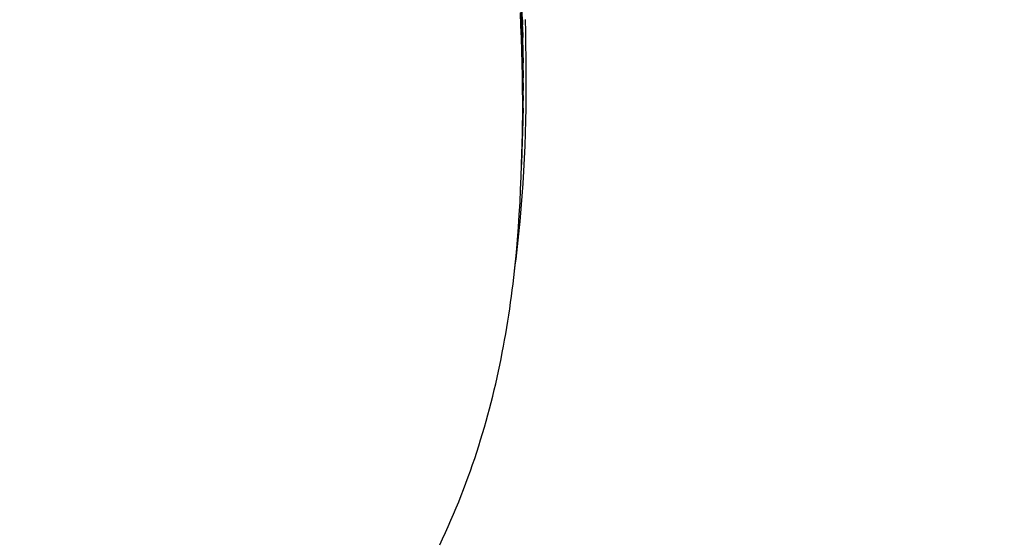
# Model space of a CAD drawing. Units: millimetres. Extents: x -4624 to 13371, y -2451 to 12315.
# Drawn here: x 3002 to 3131, y 4633 to 4702 of the extents above; entities that cross this region are included whole.
import ezdxf

# ---------------------------------------------------------------- set-up
doc = ezdxf.new("R2010")
doc.units = ezdxf.units.MM
doc.styles.get("Standard").update_dxf_attribs({"font": 'arial.ttf'})
doc.dimstyles.new('Kopia ISO-25', dxfattribs={"dimtxt": 300, "dimasz": 120, "dimexe": 1.25, "dimexo": 0.625, "dimgap": 100, "dimtad": 1, "dimlfac": 0.001, "dimrnd": 0.1, "dimtxsty": 'Standard', "dimblk": 'ARCHTICK', "dimcen": 2.5, "dimadec": 0, "dimazin": 0, "dimtfac": 1, "dimtmove": 0, "dimatfit": 3, "dimfxl": 1, "dimarcsym": 0})

# ---------------------------------------------------------------- blocks, each defined once
blk = doc.blocks.new('_ArchTick')
at = {"color": 0, "linetype": 'ByBlock', "const_width": 0.15}
blk.add_lwpolyline([(-0.5, -0.5), (0.5, 0.5)], dxfattribs=at)
blk = doc.blocks.new('*D7')
at = {"color": 0, "lineweight": -2}
for p, q in [((7187.58, 10497.66), (-3359.17, 10497.66)), ((-3357.92, 10497.66), (-3357.92, 18.37)), ((9513.37, 18.37), (-3359.17, 18.37))]:
    blk.add_line(p, q, dxfattribs=at)
at = {"layer": 'Defpoints', "color": 0}
for p in [(7188.2, 10497.66), (-3357.92, 18.37), (9513.99, 18.37)]:
    blk.add_point(p, dxfattribs=at)
at = {"color": 0, "lineweight": -2, "xscale": 120, "yscale": 120, "zscale": 120}
for p, rotation in [((-3357.92, 10497.66), 90.00000000000001), ((-3357.92, 18.37), 270)]:
    blk.add_blockref('_ArchTick', p, dxfattribs=dict(at, rotation=rotation))
at = {"color": 0, "insert": (-3638.21, 5258.02), "char_height": 300, "attachment_point": 5, "rotation": 90}
blk.add_mtext('10,5m', dxfattribs=at)
blk = doc.blocks.new('*D9')
at = {"color": 0, "lineweight": -2}
for p, q in [((7352.65, 8998.85), (-4175.58, 8998.85)), ((-4174.33, 8998.85), (-4174.33, 1046.62)), ((9241, 1046.62), (-4175.58, 1046.62))]:
    blk.add_line(p, q, dxfattribs=at)
at = {"layer": 'Defpoints', "color": 0}
for p in [(7353.28, 8998.85), (-4174.33, 1046.62), (9241.62, 1046.62)]:
    blk.add_point(p, dxfattribs=at)
at = {"color": 0, "lineweight": -2, "xscale": 120, "yscale": 120, "zscale": 120}
for p, rotation in [((-4174.33, 8998.85), 90), ((-4174.33, 1046.62), 270)]:
    blk.add_blockref('_ArchTick', p, dxfattribs=dict(at, rotation=rotation))
at = {"color": 0, "insert": (-4427.5, 5022.73), "char_height": 300, "attachment_point": 5, "rotation": 90}
blk.add_mtext('8m', dxfattribs=at)

msp = doc.modelspace()

# ---------------------------------------------------------------- linework, layer by layer
for p, q in [((3068.116, 4704.888), (3068.008, 4700.838)), ((3068.179, 4703.232), (3068.071, 4699.182)), ((3068.232, 4701.576), (3068.179, 4703.232)), ((3067.935, 4702.494), (3068.008, 4700.838)), ((3068.232, 4701.576), (3068.125, 4697.526)), ((3068.276, 4699.921), (3068.232, 4701.576)), ((3068.669, 4699.956), (3068.626, 4701.611)), ((3068.008, 4700.838), (3068.071, 4699.182)), ((3068.071, 4699.182), (3068.125, 4697.526)), ((3068.276, 4699.921), (3068.168, 4695.871)), ((3068.309, 4698.267), (3068.276, 4699.921)), ((3068.703, 4698.3), (3068.669, 4699.956)), ((3068.309, 4698.267), (3068.201, 4694.216)), ((3068.332, 4696.612), (3068.309, 4698.267)), ((3068.726, 4696.645), (3068.703, 4698.3)), ((3068.125, 4697.526), (3068.168, 4695.871)), ((3068.332, 4696.612), (3068.224, 4692.562)), ((3068.345, 4694.959), (3068.332, 4696.612)), ((3068.738, 4694.991), (3068.726, 4696.645)), ((3068.168, 4695.871), (3068.201, 4694.216)), ((3068.201, 4694.216), (3068.224, 4692.562)), ((3068.345, 4694.959), (3068.237, 4690.909)), ((3068.346, 4693.306), (3068.345, 4694.959)), ((3068.74, 4693.337), (3068.738, 4694.991)), ((3068.224, 4692.562), (3068.237, 4690.909)), ((3068.346, 4693.306), (3068.239, 4689.256)), ((3068.337, 4691.654), (3068.346, 4693.306)), ((3068.73, 4691.684), (3068.74, 4693.337)), ((3068.337, 4691.654), (3068.229, 4687.604)), ((3068.317, 4690.003), (3068.337, 4691.654)), ((3068.71, 4690.032), (3068.73, 4691.684)), ((3068.317, 4690.003), (3068.209, 4685.953)), ((3068.237, 4690.909), (3068.239, 4689.256)), ((3068.285, 4688.352), (3068.317, 4690.003)), ((3068.678, 4688.38), (3068.71, 4690.032)), ((3068.239, 4689.256), (3068.229, 4687.604)), ((3068.285, 4688.352), (3068.177, 4684.302)), ((3068.229, 4687.604), (3068.209, 4685.953)), ((3068.241, 4686.702), (3068.285, 4688.352)), ((3068.635, 4686.729), (3068.678, 4688.38)), ((3068.133, 4682.652), (3068.241, 4686.702)), ((3068.579, 4685.079), (3068.635, 4686.729)), ((3068.209, 4685.953), (3068.177, 4684.302)), ((3068.511, 4683.429), (3068.579, 4685.079)), ((3068.177, 4684.302), (3068.133, 4682.652)), ((3068.078, 4681.003), (3068.133, 4682.652)), ((3068.429, 4681.78), (3068.511, 4683.429)), ((3068.01, 4679.355), (3068.078, 4681.003)), ((3068.332, 4680.132), (3068.429, 4681.78)), ((3068.221, 4678.485), (3068.332, 4680.132)), ((3067.928, 4677.707), (3068.01, 4679.355)), ((3068.094, 4676.839), (3068.221, 4678.485)), ((3067.831, 4676.061), (3067.928, 4677.707)), ((3067.72, 4674.415), (3067.831, 4676.061)), ((3067.95, 4675.193), (3068.094, 4676.839)), ((3067.871, 4674.371), (3067.95, 4675.193)), ((3067.592, 4672.77), (3067.72, 4674.415)), ((3067.701, 4672.726), (3067.788, 4673.548)), ((3067.788, 4673.548), (3067.871, 4674.371)), ((3067.448, 4671.126), (3067.592, 4672.77)), ((3067.512, 4671.083), (3067.609, 4671.905)), ((3067.609, 4671.905), (3067.701, 4672.726)), ((3067.37, 4670.305), (3067.448, 4671.126)), ((3067.41, 4670.262), (3067.512, 4671.083)), ((3067.2, 4668.662), (3067.287, 4669.484)), ((3067.206, 4668.723), (3067.304, 4669.441)), ((3067.287, 4669.484), (3067.37, 4670.305)), ((3067.304, 4669.441), (3067.41, 4670.262)), ((3067.108, 4667.842), (3067.2, 4668.662)), ((3066.909, 4666.201), (3067.011, 4667.021)), ((3067.011, 4667.021), (3067.108, 4667.842)), ((3066.802, 4665.381), (3066.909, 4666.201)), ((3066.574, 4663.742), (3066.691, 4664.561)), ((3066.691, 4664.561), (3066.802, 4665.381)), ((3066.325, 4662.103), (3066.452, 4662.922)), ((3066.452, 4662.922), (3066.574, 4663.742)), ((3066.192, 4661.285), (3066.325, 4662.103)), ((3065.911, 4659.648), (3066.054, 4660.466)), ((3066.054, 4660.466), (3066.192, 4661.285)), ((3065.761, 4658.83), (3065.911, 4659.648)), ((3065.445, 4657.195), (3065.606, 4658.013)), ((3065.606, 4658.013), (3065.761, 4658.83)), ((3065.278, 4656.378), (3065.445, 4657.195)), ((3064.926, 4654.745), (3065.105, 4655.562)), ((3065.105, 4655.562), (3065.278, 4656.378)), ((3064.548, 4653.113), (3064.74, 4653.929)), ((3064.74, 4653.929), (3064.926, 4654.745)), ((3064.35, 4652.298), (3064.548, 4653.113)), ((3063.934, 4650.668), (3064.145, 4651.483)), ((3064.145, 4651.483), (3064.35, 4652.298)), ((3063.715, 4649.853), (3063.934, 4650.668)), ((3063.258, 4648.225), (3063.49, 4649.039)), ((3063.49, 4649.039), (3063.715, 4649.853)), ((3062.773, 4646.598), (3063.019, 4647.411)), ((3063.019, 4647.411), (3063.258, 4648.225)), ((3062.52, 4645.785), (3062.773, 4646.598)), ((3061.991, 4644.16), (3062.259, 4644.973)), ((3062.259, 4644.973), (3062.52, 4645.785)), ((3061.716, 4643.348), (3061.991, 4644.16)), ((3061.142, 4641.725), (3061.432, 4642.537)), ((3061.432, 4642.537), (3061.716, 4643.348)), ((3060.843, 4640.914), (3061.142, 4641.725)), ((3060.222, 4639.293), (3060.536, 4640.104)), ((3060.536, 4640.104), (3060.843, 4640.914)), ((3059.569, 4637.674), (3059.899, 4638.484)), ((3059.899, 4638.484), (3060.222, 4639.293)), ((3059.23, 4636.865), (3059.569, 4637.674)), ((3058.529, 4635.249), (3058.883, 4636.057)), ((3058.883, 4636.057), (3059.23, 4636.865)), ((3058.166, 4634.443), (3058.529, 4635.249)), ((3057.417, 4632.833), (3057.796, 4633.637)), ((3057.796, 4633.637), (3058.166, 4634.443))]:
    msp.add_line(p, q)

# ---------------------------------------------------------------- dimensions: what is measured, and where the dimension line sits
for base, p1, p2, picture, middle in [((-3357.921, 18.373), (7188.202, 10497.664), (9513.991, 18.373), '*D7', (-3638.208, 5258.019)), ((-4174.327, 1046.615), (7353.277, 8998.849), (9241.622, 1046.615), '*D9', (-4427.499, 5022.732))]:
    dim = msp.add_linear_dim(base=base, p1=p1, p2=p2, angle=90, dimstyle='Kopia ISO-25', override={"dimpost": 'm'})
    dim.commit()
    dim.dimension.update_dxf_attribs({"geometry": picture, "text_midpoint": middle})

doc.saveas('drawing.dxf')
